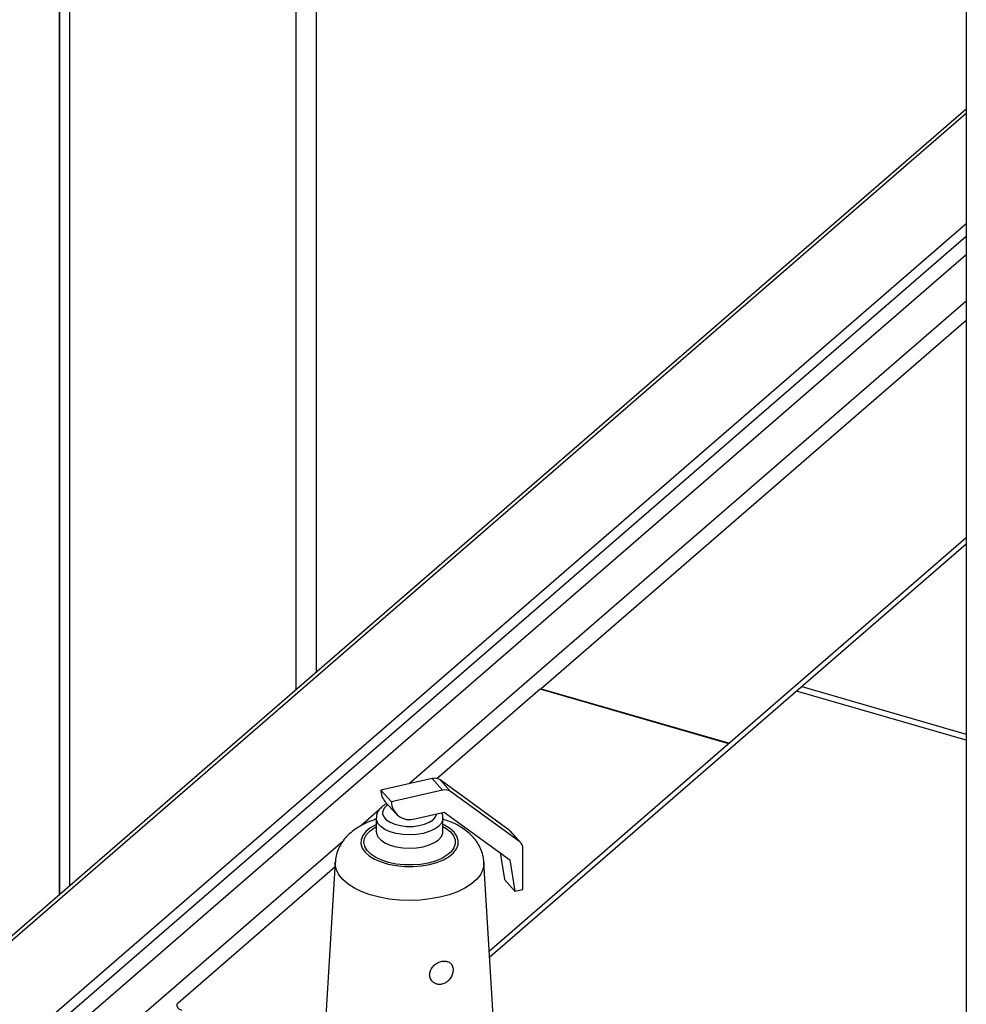
# Model space of a CAD drawing. Extents: x 19.1 to 29.8, y 0.6 to 8.7.
# Drawn here: x 25.3 to 25.4, y 7 to 7.1 of the extents above; entities that cross this region are included whole.
import ezdxf

# ---------------------------------------------------------------- set-up
doc = ezdxf.new("R2010")
doc.units = 0
doc.header["$MEASUREMENT"] = 0
doc.layers.get('0').update_dxf_attribs({"linetype": 'CONTINUOUS'})
doc.layers.add('D7', color=7, linetype='CONTINUOUS')
doc.dimstyles.get("Standard").update_dxf_attribs({"dimtxt": 0.18, "dimasz": 0.18, "dimexe": 0.18, "dimexo": 0.0625, "dimgap": 0.09, "dimtad": 0, "dimtih": 1, "dimtoh": 1, "dimdec": 4, "dimzin": 0, "dimdsep": 46, "dimtxsty": 'Standard', "dimcen": 0.09, "dimadec": 0, "dimazin": 0, "dimtfac": 1, "dimtdec": 4, "dimtofl": 0, "dimtmove": 0, "dimatfit": 3, "dimfxl": 1, "dimtolj": 1, "dimtzin": 0, "dimarcsym": 0})

# ---------------------------------------------------------------- blocks, each defined once
blk = doc.blocks.new('A$C2581797C')
at = {"color": 7, "linetype": 'Continuous'}
for p, q in [((3.9680840499529, 3.955634458551074), (3.9680840499529, 4.324505906558977)), ((3.96502762996932, 4.317643341501341), (3.96502762996932, 3.952987521200661)), ((3.929977938645678, 4.287803125255502), (3.929977938645678, 3.922633598119599)), ((3.930077822072072, 3.922720099704284), (3.930077822072072, 4.287949359716107)), ((3.931476051043255, 4.28858682181433), (3.931476051043255, 3.923931001513628)), ((4.064427625011085, 4.120629847574396), (4.064427625011085, 4.020429567548788)), ((4.064427625011099, 4.039070442042824), (3.909094367332543, 3.904547894840699)), ((3.909977992543446, 3.904696485168754), (4.064427625011085, 4.038453790490864)), ((3.924111050485905, 3.900616622764991), (4.064427625011085, 4.022134340875763)), ((4.064427571381664, 4.020191909061102), (3.644739979771913, 3.656731793073947)), ((4.064427625011085, 4.020429567548788), (4.064389683922734, 3.852293854127155)), ((4.064426955882837, 4.017464329636919), (3.647101671219986, 3.656050031477294)), ((4.064425407919536, 4.010604539176365), (3.981879762810742, 3.939117913540462)), ((4.064424762460305, 4.007744190388045), (4.001412784445044, 3.953174216684122)), ((4.064417489834483, 3.975515591066564), (3.993724758600621, 3.914293889955188)), ((4.064417278447912, 3.97457883273942), (3.993778533538141, 3.913403885156161)), ((4.001273454536047, 3.953103948552539), (3.985991195691525, 3.93986912416598)), ((4.029222444540743, 3.945035770101145), (4.001273454536047, 3.953103948552539)), ((4.001412784445044, 3.953174216684122), (4.029318131004949, 3.945118637010017)), ((4.001412784445044, 3.953063686260354), (4.001412784445044, 3.953174216684122)), ((4.064410726541539, 3.945544097586815), (4.039270822236993, 3.952801362845632)), ((4.040066534955905, 3.953490470274319), (4.064410933864401, 3.946462847642781)), ((3.9852426590409, 3.939870236301013), (3.977658240886818, 3.93817370265918)), ((3.986795391147737, 3.938134844075635), (3.9852426590409, 3.939870236301013)), ((3.986420644308353, 3.939670744870599), (3.987973500051027, 3.937935316954642)), ((3.996671703999908, 3.932238230597598), (3.986420644308353, 3.939670744870599)), ((3.979211096629498, 3.936438274743223), (3.977658240886818, 3.93817370265918)), ((3.986795391147737, 3.938134844075635), (3.979211096629498, 3.936438274743223)), ((3.998224558627214, 3.930502801715733), (3.987973500051027, 3.937935316954642)), ((3.978295441155389, 3.936414592066005), (3.979848173262234, 3.93467919984063)), ((3.978497508624343, 3.936188795492981), (3.978365529294187, 3.936074498040318)), ((3.977441968430625, 3.935274670870499), (3.974613449243272, 3.932825101399161)), ((3.982681860289269, 3.933921750954385), (3.985925896954626, 3.934647409874447)), ((3.985925896954626, 3.934647409874447), (3.987029582987567, 3.934894272192562)), ((3.987029582987567, 3.934894272192562), (3.996749063510904, 3.927847071271195)), ((3.976962461441431, 3.933999175338736), (3.976962461441431, 3.932023351287205)), ((3.986848403394589, 3.932023370101899), (3.986848403394589, 3.933999194153428)), ((3.998224558627214, 3.930502801715733), (3.996671703999908, 3.932238230597598)), ((3.998406619853817, 3.930338560808551), (3.996853887746973, 3.932073953033925)), ((3.972051061380689, 3.930606008415815), (3.653035927308125, 3.654330798117269)), ((3.995310409330692, 3.92889019121877), (3.995965146223746, 3.92491931201859)), ((3.998712455085645, 3.923451105985113), (3.998712455085645, 3.929494301267935)), ((3.970885084584275, 3.927489026028315), (3.969372161721402, 3.902498901038989)), ((3.994438776976502, 3.902498926641949), (3.992925875585833, 3.927489013872332)), ((3.996749063510904, 3.927847071271195), (3.997517878330591, 3.923183919793213)), ((3.970840175597466, 3.926747955871273), (3.947588897906151, 3.906611758720123)), ((3.997517878330591, 3.923183919793213), (3.995965146223746, 3.92491931201859)), ((3.997517878330591, 3.923183919793213), (3.998712455085645, 3.923451105985113))]:
    blk.add_line(p, q, dxfattribs=at)
at = {"color": 7, "linetype": 'Continuous', "flags": 128}
for points in [[(3.978672809794645, 3.935992987859814), (3.978616842952469, 3.935954512517201), (3.978171468403445, 3.935548106302928), (3.977923696856585, 3.935101541032191), (3.977886375908021, 3.934638506136418), (3.97806154064763, 3.934183463268321), (3.978440024527359, 3.933760452730763), (3.979001824481017, 3.933391839293288), (3.979717077862155, 3.933097159572112), (3.980548156896582, 3.93289193787068), (3.981450947092277, 3.932787080166126), (3.982377757782558, 3.932788111179965), (3.983279571490776, 3.932894980949774), (3.984108785939021, 3.933102012518406), (3.984821468537383, 3.933398283993355), (3.985379915193171, 3.933768131391939), (3.985754735933156, 3.934191955507043), (3.985925896954626, 3.934647409874447), (3.985925896954626, 3.934647409874447)], [(3.983924045082567, 3.931743156235084), (3.982941798910645, 3.931582619291518), (3.981914329230108, 3.931527678662271), (3.98088646684149, 3.931580754560624), (3.979903042647386, 3.931739556130561), (3.979007238621456, 3.931997080967872), (3.978238044660564, 3.932342125173742), (3.977629132478086, 3.932759592979339), (3.977207080421266, 3.933231243589754), (3.976990428380148, 3.933736443097107), (3.976962516840025, 3.933991228623787)], [(3.986848261897002, 3.933978085547666), (3.986822238879029, 3.933745260013303), (3.986609310303947, 3.933239643173273), (3.986190629170054, 3.932767270429006), (3.985584695202455, 3.932348731407526), (3.98481804668517, 3.932002297779531), (3.983924045082567, 3.931743156235084)], [(3.976962506645862, 3.933079793447442), (3.976874956019245, 3.933038092581956), (3.976049978425245, 3.932561911388081), (3.975403002355144, 3.932021314879925), (3.9749535422553, 3.931432774776584), (3.974715427222996, 3.930814120683898), (3.974695620700665, 3.930184231731378), (3.974895018343382, 3.929562157159697), (3.975307334632703, 3.928966865911847), (3.975920129220953, 3.928416422325159), (3.976714791934107, 3.927927544856416), (3.977667244103074, 3.927515071353695), (3.978748466235288, 3.92719155945919), (3.979925494742112, 3.926966864939706), (3.981162790856175, 3.926847756817557), (3.982422559283783, 3.926837907807213), (3.983666682096796, 3.926937570441811), (3.984857372933952, 3.927143715341206)], [(3.984669355512331, 3.927353782732814), (3.983521874152771, 3.927156648631277), (3.982322312506341, 3.927065168718658), (3.981109440610147, 3.927082224926931), (3.979922075824589, 3.927207313875009), (3.978798545576218, 3.927436367114822), (3.977774886023958, 3.927762047041336), (3.976883885151629, 3.928173917522616), (3.976154374412793, 3.928658687020352), (3.975609627207675, 3.929200820303132), (3.975267244501651, 3.929782867676353), (3.975138257527767, 3.930386115523041), (3.975226816489879, 3.930991173286754), (3.975529957337585, 3.931578628067695), (3.97603804025831, 3.93212956712929), (3.976734738237475, 3.932626281803456), (3.976962457574245, 3.932754395557224)], [(3.976962445744611, 3.932014629190132), (3.976990428380148, 3.931760619045589), (3.977207080421266, 3.931255419538219), (3.977629132478086, 3.930783768927809), (3.978238044660564, 3.93036630112222), (3.979007238621456, 3.930021256916326), (3.979903042647386, 3.92976373207903), (3.98088646684149, 3.929604930509076), (3.981914329230108, 3.929551854610736), (3.982941798910645, 3.929606795240004), (3.983924045082567, 3.929767332183568)], [(3.983924045082567, 3.929767332183568), (3.98481804668517, 3.930026473727996), (3.985584695202455, 3.930372907356004), (3.986190629170054, 3.930791446377471), (3.986609310303947, 3.931263819121743), (3.986822238879029, 3.931769435961769), (3.986848448329773, 3.932030404372014)], [(3.986848399527339, 3.932754414371917), (3.987313605876921, 3.932477460583666), (3.98795322885357, 3.931961957575468), (3.988398612895686, 3.931397588039202), (3.988635180773713, 3.930802564391053), (3.988655587450971, 3.930195937340677), (3.988458874045143, 3.929597291487557), (3.988051665601787, 3.929025783950243), (3.987446831461973, 3.928499840784834), (3.986663997936738, 3.928036316112958), (3.985728044887203, 3.927650189458257), (3.984669355512331, 3.927353782732814)], [(3.984857372933952, 3.927143715341206), (3.985958277952555, 3.927450128089792), (3.986936034683211, 3.927847474383228), (3.987760888641446, 3.928323691267689), (3.98840786248082, 3.928864285844034), (3.988857322580664, 3.929452825947386), (3.989095561248789, 3.93007144434949), (3.989115246366012, 3.930701370924401), (3.98891597012846, 3.931323407873695), (3.988503530203246, 3.931918734812124), (3.987890735615011, 3.932469178398825), (3.987096072901856, 3.932958055867568), (3.986848448599076, 3.933079812262122)], [(3.996671703999908, 3.932238230597598), (3.996781497746909, 3.932147808858046), (3.996853887746973, 3.932073953033925)], [(3.986407923969431, 3.922290149007175), (3.984963431101953, 3.922025812080857), (3.983459437669637, 3.921864557777589), (3.981925266607512, 3.92180950957757), (3.980390579487285, 3.921861800031532), (3.97888545202828, 3.922020350630125), (3.977439136457939, 3.922282084837917), (3.976079608069547, 3.922641963688167), (3.974833624169214, 3.923092894069768), (3.973725240445908, 3.923626157014283), (3.972776082780463, 3.924231357564692), (3.972004553175886, 3.924896736427392), (3.971425815423885, 3.925609300321486), (3.971050951011733, 3.92635523307111), (3.970887510712515, 3.927119945010213), (3.970885084584275, 3.927489026028315)], [(3.992925875585833, 3.927489013872332), (3.992924781506588, 3.927139726240885), (3.992766736345096, 3.926374700781405), (3.992397365971961, 3.92562809999432), (3.99182362662188, 3.924914513896555), (3.991057007336103, 3.924247746873048), (3.990112102716544, 3.923640866506844), (3.989007572681736, 3.923105607128797), (3.987764739759157, 3.922652439897629), (3.986407923969431, 3.922290149007175)], [(3.947588897906151, 3.906611758720123), (3.947465514829965, 3.906475496797924), (3.947397961599059, 3.906329766188747), (3.947388688281528, 3.906180257772555), (3.94743808931694, 3.906032738113224), (3.947544203657834, 3.905892932536091), (3.947703147804539, 3.905766186334899), (3.947908604365246, 3.905657450139478), (3.948152587127709, 3.905570943150256)]]:
    blk.add_lwpolyline(points, dxfattribs=at)
at = {"color": 7, "linetype": 'Continuous'}
for centre, radius, start, end in [((3.985610435649242, 3.938464222851518), 0.001453318084178104, 56.11768622827903, 104.6586587057687), ((3.980235963499496, 3.938112466265078), 0.002578449876143005, 178.6391370739383, 221.1845396299772), ((3.987163135210196, 3.936728352193613), 0.001453772715950328, 56.12230387278294, 104.652646095004), ((3.981861700827579, 3.936442278101465), 0.002650607221343796, 180.0865370078533, 288.0244754144672), ((3.997495591122799, 3.929527870351471), 0.001217326902470258, 358.4198076493268, 53.21410806006522)]:
    blk.add_arc(centre, radius, start, end, dxfattribs=at)
for points, knots in [([(3.978525720248484, 3.936157315237391), (3.978427564102674, 3.936109226664311), (3.978069814182724, 3.935933958136549), (3.977625320930905, 3.93555090330463), (3.977219945615907, 3.93502425149709), (3.976989885974433, 3.93449882712661), (3.976985028178106, 3.93414529185265), (3.976982874072178, 3.933988522740695)], [0, 0, 0, 0, 0.1048158764046929, 0.3820226544538332, 0.6125338319439124, 0.8281848190255231, 1, 1, 1, 1]), ([(3.986822597864766, 3.933966080716024), (3.986830349703254, 3.93406663812418), (3.986852878990454, 3.934358889662944), (3.98674071002354, 3.934633226340516), (3.986667135962243, 3.934813169724642)], [0, 0, 0, 0, 0.3440782847298254, 1, 1, 1, 1]), ([(3.976962432125752, 3.933836584666925), (3.976837638476894, 3.933801859154067), (3.976254761740378, 3.93363966585498), (3.9752890853295, 3.933224681574169), (3.974142389429559, 3.932602214532785), (3.973170375508282, 3.931878721245642), (3.97238455046547, 3.931100901543378), (3.971756735133617, 3.930256719750513), (3.971294525297381, 3.929354732050555), (3.970984458769117, 3.928432361421556), (3.970927061099168, 3.92780225748453), (3.970899687500996, 3.927501753788285)], [0, 0, 0, 0, 0.03850655821418442, 0.179853519734558, 0.3251495117396481, 0.4528960741721403, 0.5733501508944845, 0.687287145758995, 0.7965692792430986, 0.9029815877651045, 1, 1, 1, 1]), ([(3.992907889767167, 3.927512774485786), (3.992886297803494, 3.927777758043539), (3.992837339937601, 3.928378584799841), (3.992549068900701, 3.929274735777041), (3.992102124265259, 3.930176952215726), (3.991504063508948, 3.931007600215407), (3.990763625231267, 3.931768612219427), (3.989874525531803, 3.932461044855809), (3.988829659210651, 3.933072878720395), (3.987813766431955, 3.933539201085798), (3.987114808956505, 3.933752573569008), (3.98684850241581, 3.933833869627582)], [0, 0, 0, 0, 0.08562279024161372, 0.1941420960748998, 0.3026315677935933, 0.4134067507408264, 0.5288272533673839, 0.6509846815960914, 0.7807219782393665, 0.9164538996156442, 1, 1, 1, 1]), ([(3.976960752478576, 3.932025518857347), (3.976958052379658, 3.932008769132683), (3.976954891291953, 3.931989159722127), (3.976962369661358, 3.932004992966062), (3.97696346024933, 3.932007301964791)], [0, 0, 0, 0, 0.8541676777781686, 1, 1, 1, 1]), ([(3.986846652266337, 3.932012673688543), (3.986847802961783, 3.932009254330504), (3.986850168362515, 3.932002225405222), (3.986849982882056, 3.932014018645641), (3.986849887632189, 3.93202007483382)], [0, 0, 0, 0, 0.4864695405374206, 1, 1, 1, 1]), ([(3.985470276168712, 3.909638735746425), (3.985632672161962, 3.909546911634875), (3.985957570302475, 3.909363203388891), (3.986550178880762, 3.909337052735313), (3.987129858938488, 3.909509571351828), (3.987645898991559, 3.909870872839244), (3.988049975527666, 3.910374928536911), (3.988303992965683, 3.910966858880357), (3.988379847782042, 3.911570305087288), (3.988270251778147, 3.912108039093171), (3.987989767392257, 3.912523448467141), (3.987562314620043, 3.912781840897249), (3.987025215975706, 3.912861216798019), (3.986434676051523, 3.912756778399815), (3.985858344797933, 3.912482037163711), (3.985363028476741, 3.912063566343583), (3.985010947642863, 3.911539096138649), (3.984849522826948, 3.910960638533719), (3.984901636637794, 3.910394625788774), (3.985125674415087, 3.90993435159873), (3.985367209373656, 3.909727151368646), (3.985470276168712, 3.909638735746425)], [0, 0, 0, 0, 0.05356179813832603, 0.1071586081414089, 0.1599793102325472, 0.2124272610867562, 0.2656142022358408, 0.3197695774942761, 0.3739424386402866, 0.4273043854153727, 0.4802146618683255, 0.5334687860827673, 0.5871162516391866, 0.640638122672347, 0.6938989300750082, 0.7472962872730676, 0.8009611737987903, 0.8544027335945518, 0.9073695324768923, 0.9604731113509626, 1, 1, 1, 1])]:
    blk.add_open_spline(points, degree=3, knots=knots, dxfattribs=at)

msp = doc.modelspace()

# ---------------------------------------------------------------- block references
at = {"layer": 'D7', "color": 7, "linetype": 'Continuous'}
msp.add_blockref('A$C2581797C', (21.34304890698156, 3.053615723818543), dxfattribs=at)

# ---------------------------------------------------------------- leaders
at = {"color": 7, "linetype": 'Continuous'}
for points in [[(25.32453333738707, 5.634877734689421), (27.03441556983784, 6.991357936822339), (27.15897545021209, 6.991205348015941)], [(25.36170663633058, 5.979916333551661), (27.03441556983784, 6.991357936822339), (27.15897545021209, 6.991205348015941)]]:
    msp.add_leader(points, dimstyle='Standard', override={"dimscale": 0.9, "dimtxt": 0.1, "dimasz": 0.09, "dimexe": 0.1, "dimlwd": 9}, dxfattribs=at)

doc.saveas('drawing.dxf')
